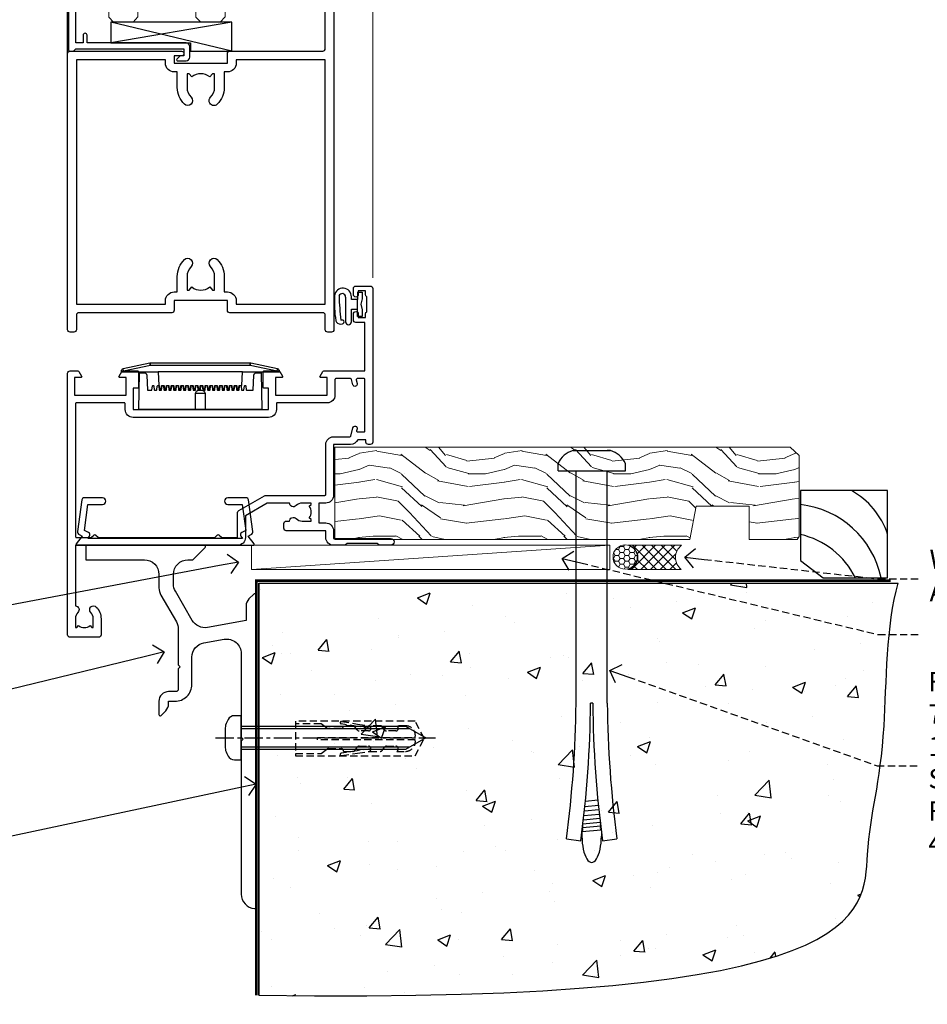
# Model space of a CAD drawing. Extents: x -33 to 207504, y -404 to 1146.
# Drawn here: x 6730 to 6917, y 84 to 288 of the extents above; entities that cross this region are included whole.
import ezdxf
from ezdxf import colors
from ezdxf.entities.mleader import LeaderData, LeaderLine
from ezdxf.math import Vec2, Vec3

# ---------------------------------------------------------------- set-up
doc = ezdxf.new("R2010")
doc.units = 0
doc.header["$LTSCALE"] = 3
doc.header["$MEASUREMENT"] = 0
doc.linetypes.add('CENTERLINE', pattern=[2, 1.25, -0.25, 0.25, -0.25])
doc.linetypes.add('DASHED', pattern=[0.75, 0.5, -0.25])
doc.layers.get('0').update_dxf_attribs({"linetype": 'CONTINUOUS'})
for name, color, linetype in [('Aluminium Systems Ltd Joinery Detail', 7, 'CONTINUOUS'), ('Aluminium Systems Ltd Notes', 7, 'CONTINUOUS'), ('Gasket', 1, 'CONTINUOUS')]:
    doc.layers.add(name, color=color, linetype=linetype)
doc.styles.get("Standard").update_dxf_attribs({"font": 'arial.ttf'})

# ---------------------------------------------------------------- blocks, each defined once
blk = doc.blocks.new('JI834')
at = {"linetype": 'CENTERLINE'}
blk.add_line((0, 5.3), (0, -40.1), dxfattribs=at)
for p, q in [((-1.91, 0), (-1.91, -34.79)), ((1.91, 0), (1.91, -34.79))]:
    blk.add_line(p, q)
blk.add_lwpolyline([(4.55, 0), (4.55, 1.42, 0.269448), (3.79, 2.72, 0.057509), (2.62, 3.22, 0.072181), (2.06, 3.3), (-2.06, 3.3, 0.072181), (-2.62, 3.22, 0.057509), (-3.79, 2.72, 0.269448), (-4.55, 1.42), (-4.55, 0)], format="xyb", close=True)
blk.add_lwpolyline([(2.41, 0), (2.41, -33.92), (0, -38.1), (-2.41, -33.92), (-2.41, 0)])
blk = doc.blocks.new('Rawlplug')
at = {"color": 4, "linetype": 'DASHED'}
blk.add_lwpolyline([(-3.57, 0), (-3.57, -24.66), (0, -26.59), (3.57, -24.66), (3.57, 0)], close=True, dxfattribs=at)
for points in [[(-3.07, 0), (-3.07, -5.27), (-2.17, -6.48, -0.162386), (-2.07, -6.78), (-2.07, -9.38, -0.414214), (-2.57, -9.88), (-2.64, -9.88), (-2.64, -11.85, 0.236093), (-2.44, -12.25), (-1.78, -12.74, -0.236093), (-1.58, -13.14), (-1.58, -15.06, -0.618001), (-2.38, -15.46), (-2.64, -15.27), (-2.64, -17.49, 0.236093), (-2.44, -17.89), (-1.78, -18.38, -0.236093), (-1.58, -18.78), (-1.58, -20.7, -0.618001), (-2.38, -21.1), (-2.64, -20.91), (-2.64, -22.73, 0.472976), (-0.25, -24.69), (-0.25, -4.5), (0.25, -4.5), (0.25, -24.69, 0.472976), (2.64, -22.73), (2.64, -20.91), (2.38, -21.1, -0.618001), (1.58, -20.7), (1.58, -18.78, -0.236093), (1.78, -18.38), (2.44, -17.89, 0.236093), (2.64, -17.49), (2.64, -15.27), (2.38, -15.46, -0.618001), (1.58, -15.06), (1.58, -13.14, -0.236093), (1.78, -12.74), (2.44, -12.25, 0.236093), (2.64, -11.85), (2.64, -9.88), (2.57, -9.88, -0.414214), (2.07, -9.38), (2.07, -6.78, -0.162386), (2.17, -6.48), (3.07, -5.27), (3.07, 0)], [(-2.09, -15.56), (-2.5, -12.72), (-3.04, -9.42, 1), (-3.53, -9.5), (-2.99, -12.79), (-2.64, -15.27)], [(2.09, -15.56), (2.5, -12.72), (3.04, -9.42, -1), (3.53, -9.5), (2.99, -12.79), (2.64, -15.27)]]:
    blk.add_lwpolyline(points, format="xyb", dxfattribs=at)
blk = doc.blocks.new('Fibre Cement Sheet CC Concrete Floor Sill Architectural')
at = {"elevation": 1, "flags": 128}
blk.add_lwpolyline([(6.05, 10.81), (18.12, 10.81, -0.414214), (21.12, 7.81), (21.12, 5.04, 0.131652), (21.52, 3.54), (24.72, -2, -0.131652), (25.12, -3.5), (25.12, -10.89), (25.52, -11.29), (25.12, -11.69), (25.12, -15.89, -0.414214), (24.62, -16.39), (23.12, -16.39, 0.414214), (21.12, -18.39), (21.12, -21.14, 0.668179), (21.55, -21.31), (22.53, -20.33, 0.198912), (23.12, -18.91), (23.12, -18.39), (24.42, -18.39, 0.414214), (27.92, -14.89), (27.92, -9.28, -0.36397), (30.4, -6.32), (34.6, -5.58, -0.466308), (38.12, -8.54), (38.12, -25.79), (38.52, -26.19), (38.12, -26.59), (38.12, -58.2, 0.387795), (40.85, -61.19, 0.441135), (41.12, -60.94), (41.12, 3.56, 0.668179), (40.69, 3.74), (39.7, 2.75, 0.198912), (39.12, 1.34), (39.12, -1.74), (31.12, -3.15, -0.315299), (28, -1.69), (24.52, 4.34, -0.131652), (24.12, 5.84), (24.12, 7.81, -0.414214), (27.12, 10.81), (28.01, 10.81, 0.198912), (28.19, 10.89), (30.69, 13.39, 0.668179), (30.51, 13.81), (6.05, 13.81)], format="xyb", close=True, dxfattribs=at)
at = {"layer": 'Aluminium Systems Ltd Joinery Detail', "rotation": 90}
for name, p in [('JI834', (38.12, -25.91, 1)), ('Rawlplug', (49.34, -26.08, 1))]:
    blk.add_blockref(name, p, dxfattribs=at)
blk = doc.blocks.new('_Open90')
at = {"color": 0, "linetype": 'ByBlock', "lineweight": -2}
for p, q in [((0, 0), (-1, 0)), ((-0.5, 0.5), (0, 0)), ((0, 0), (-0.5, -0.5))]:
    blk.add_line(p, q, dxfattribs=at)
blk = doc.blocks.new('6.5x75 Hammer Screw')
for p, q in [((-3.85, 4.15), (3.85, 4.15)), ((3.85, 4.15), (3.23, 4.15)), ((-6.95, 0), (-6.95, 1.5)), ((-6.95, 0), (6.95, 0)), ((-3.22, -48), (-3.22, 0)), ((3.22, -48), (3.22, 0)), ((6.95, 0), (6.95, 1.5)), ((0.22, -48), (-0.22, -48)), ((-1.41, -69.3), (1.38, -69.03)), ((-1.3, -68.2), (1.27, -67.95)), ((-1.61, -71.19), (1.58, -70.89)), ((-1.51, -70.25), (1.48, -69.97)), ((-1.81, -72.9), (1.77, -72.56)), ((-1.71, -72.08), (1.67, -71.76)), ((-2, -74.5), (1.95, -74.12)), ((-2, -74.5), (-2, -75.45)), ((-1.9, -73.68), (1.86, -73.32)), ((2, -74.5), (2, -75.45)), ((-5.22, -76), (-2.25, -76.4)), ((2.25, -76.4), (5.22, -76))]:
    blk.add_line(p, q)
for centre, radius, start, end in [((-2.65, -0.4), 4.7, 104.823, 156.2272), ((2.65, -0.4), 4.7, 23.7728, 75.177), ((-229.88, -45.88), 226.67, 352.3642, 359.4645), ((-229.88, -45.88), 229.67, 352.3642, 359.4715), ((229.88, -45.88), 229.67, 180.5285, 187.6358), ((229.88, -45.88), 226.67, 180.5355, 187.6358), ((2.32, -72.95), 0.546, 164.5946, 208.9721), ((-2.37, -74.09), 0.546, 312.1884, 33.6736), ((-2.37, -73.32), 0.546, 331.4544, 14.7898), ((2.32, -73.72), 0.546, 146.1373, 227.8116)]:
    blk.add_arc(centre, radius, start, end)
blk.add_ellipse((0, -75.45), major_axis=(0, -5.4), ratio=0.37037, start_param=4.712389, end_param=7.853982)
blk = doc.blocks.new('Fibre Cement Sheet CC Architectural Floor Liner')
at = {"layer": 'Aluminium Systems Ltd Joinery Detail', "lineweight": 5}
h = blk.add_hatch(dxfattribs=at)
h.set_pattern_fill('WOOD-3', color=256, scale=97.5, angle=30, style=0, pattern_type=2)
h.set_pattern_definition([(4.7636, (-3310.2794, -13371.2665), (-330.0000284, -29.999746), [3.61248, -357.63537]), (348.6901, (-3306.6794, -13370.9665), (120.0000226, -29.999929), [4.58913, -148.38147]), (315, (-3302.18, -13371.867), (-3e-14, -30.00001), [3.39411, -39.03228]), (313.1524, (-3299.7794, -13374.2665), (420.00008502, -449.99992613), [6.57951, -651.37185]), (347.0054, (-3295.2794, -13379.0665), (-270.00002303, 59.99992733), [4.00251, -396.24741]), (360, (-3291.38, -13379.967), (30, -30), [7.5, -22.5]), (9.4623, (-3283.8794, -13379.9665), (-150.0000232, -29.9999442), [3.64965, -178.83321]), (5.7106, (-3310.2794, -13379.3665), (-269.9999827, -30.00003944), [3.01497, -298.48131]), (360, (-3307.28, -13379.067), (30, -30), [4.5, -25.5]), (331.6992, (-3302.7794, -13379.0665), (329.9998536, -180.00026623), [4.42944, -438.51525]), (307.875, (-3298.8794, -13381.1665), (-120.00005595, 149.999973), [6.84105, -335.21157]), (320.7106, (-3294.6794, -13386.5665), (180.0000192, -149.99998896), [4.26381, -422.11632]), (353.6598, (-3291.3794, -13389.2665), (239.9999821, -30.0000474), [5.43324, -266.22831]), (11.8887, (-3285.9794, -13389.8665), (-419.99991903, -90.00031606), [5.82495, -576.66969]), (6.7098, (-3310.2794, -13388.6665), (270.00002993, 29.99981644), [5.13516, -508.3821]), (356.6335, (-3305.1794, -13388.0665), (479.99997966, -30.0003289), [5.10882, -505.77279]), (326.3099, (-3300.079, -13388.3665), (-59.9999867, 30.00004), [5.40834, -102.75822]), (312.5104, (-3295.5794, -13391.3665), (299.99972155, -330.00026022), [4.88364, -483.48096]), (345.0686, (-3292.2794, -13394.9665), (330.00001605, -89.99990862), [4.65726, -461.06799]), (360, (-3287.78, -13396.167), (30, -30), [3.6, -26.4]), (12.9946, (-3284.1794, -13396.1665), (270.00002303, 59.99992733), [4.00251, -396.24741]), (360, (-3300.98, -13366.167), (30, -30), [0, -30]), (136.8476, (-3296.7794, -13370.6665), (449.99992613, -420.00008502), [6.57951, -651.37185]), (153.4349, (-3301.58, -13396.167), (-29.999975, 30.000039), [2.68329, -64.39875]), (171.8699, (-3303.9794, -13394.9665), (-179.9999933, 29.9999807), [4.24263, -207.88938]), (203.1986, (-3308.1794, -13394.3665), (-149.9999919, -60.0000398), [2.28474, -226.18845]), (333.4349, (-3296.78, -13370.667), (29.999975, -30.000039), [3.35409, -63.72795]), (353.2902, (-3293.7794, -13372.1665), (-270.00002993, 29.99981644), [5.13516, -508.3821]), (10.1247, (-3288.6794, -13372.7665), (509.99996369, 90.00025766), [8.53287, -844.75488]), (10.3048, (-3310.2794, -13367.9665), (180.0000288, 29.99984627), [3.35409, -332.05608]), (344.4759, (-3306.9794, -13367.3665), (-330.00003074, 89.99993333), [5.60445, -554.84178]), (317.1211, (-3301.5794, -13368.8665), (-390.00002379, 359.9999926), [5.7315, -567.41769]), (325.3048, (-3297.3794, -13372.7665), (299.99982777, -210.0002583), [4.74342, -469.59822]), (350.5377, (-3293.4794, -13375.4665), (150.0000232, -29.9999442), [5.47449, -177.0084]), (6.5819, (-3288.0794, -13376.3665), (-510.00004314, -59.99960101), [7.85175, -777.3234]), (8.1301, (-3310.2794, -13375.4665), (-179.9999933, -29.9999807), [4.24263, -207.88938]), (348.6901, (-3306.0794, -13374.8665), (120.0000226, -29.999929), [4.58913, -148.38147]), (317.4896, (-3301.5794, -13375.7665), (-330.00026022, 299.99972155), [4.88364, -483.48096]), (315, (-3297.98, -13379.067), (-3e-14, -30.00001), [5.51544, -36.91098]), (342.646, (-3294.0794, -13382.9665), (-390.00006057, 119.99983507), [5.02893, -497.86272]), (3.3665, (-3289.2794, -13384.4665), (-479.99997966, -30.0003289), [5.10882, -505.77279]), (17.1027, (-3284.1794, -13384.1665), (300.00005193, 89.9998648), [4.08045, -403.96368]), (8.7462, (-3310.2794, -13382.9665), (209.9999801, 30.0001259), [3.94587, -390.64251]), (345.0686, (-3306.3794, -13382.3665), (330.00001605, -89.99990862), [4.65726, -461.06799]), (327.9946, (-3301.8794, -13383.5665), (-149.99996834, 90.00003316), [5.6604, -277.35906]), (310.1009, (-3297.0794, -13386.5665), (-329.99994179, 390.00005789), [7.45185, -737.7327]), (344.0546, (-3292.2794, -13392.2665), (-120.0000038, 29.9999967), [4.36806, -214.03524]), (6.009, (-3288.0794, -13393.4665), (299.99999253, 29.99997952), [5.7315, -567.41769]), (23.1986, (-3282.3794, -13392.8665), (149.9999919, 60.0000398), [2.28474, -226.18845]), (9.4623, (-3310.2794, -13391.9665), (-150.0000232, -29.9999442), [3.64965, -178.83321]), (349.992, (-3306.6794, -13391.3665), (329.99998664, -60.00010416), [5.17881, -512.7015]), (322.5946, (-3301.5794, -13392.2665), (389.99977395, -300.00029858), [6.42027, -635.60775]), (330.9454, (-3296.4794, -13366.1665), (210.00001154, -120.0000008), [3.08868, -305.78022]), (349.2157, (-3293.7794, -13367.6665), (-479.99998511, 90.00001649), [6.41328, -634.91349]), (7.125, (-3287.4794, -13368.8665), (-210.0000114, -29.9999485), [7.25604, -234.6117])])
h.paths.add_polyline_path([(89.79, 17.31), (87.91, 19.08), (-6.09, 19.08), (-6.09, 0), (67.16, 0), (68.53, 6.87), (79.41, 6.87), (79.41, 0), (89.35, 0), (89.79, 0.63)])
h = blk.add_hatch(dxfattribs=at)
h.set_pattern_fill('HONEY', color=256, scale=0.221113, angle=360, style=0)
h.set_pattern_definition([(0, (-4268.49947, -6467.44944), (1.05304828, 0.607977563), [0.70203219, -1.40406438]), (120, (-4268.49947, -6467.44944), (-1.053048155, 0.60797778), [0.70203219, -1.40406438]), (60, (-4268.49947, -6467.44944), (1.26e-07, 1.215955345), [-1.40406438, 0.70203219])])
edge = h.paths.add_edge_path()
edge.add_arc((53.83, -3.63), 2.5, 0, 180)
edge.add_arc((53.83, -3.63), 2.5, 180, 360)
h = blk.add_hatch(dxfattribs=at)
h.set_pattern_fill('NET', color=256, scale=0.442225, angle=225, style=0)
h.set_pattern_definition([(315, (-5635.9587, -1825.6864), (-0.99282344, -0.99282344), []), (225, (-5635.9587, -1825.6864), (-0.99282344, 0.99282344), [])])
edge = h.paths.add_edge_path()
edge.add_line((65.43, -6.19), (54.69, -6.2))
edge.add_arc((53.86, -3.74), 2.6, -71.2564, 76.9454)
edge.add_line((54.44, -1.2), (65.48, -1.2))
edge.add_arc((67.38, -3.71), 3.15, 127.1389, 231.8374)
at = {"elevation": -1}
blk.add_lwpolyline([(94.75, -7.91), (108.03, -7.91), (108.03, 10.09), (90.03, 10.09), (90.03, -4.37), (94.75, -7.91)], dxfattribs=at)
for centre, radius, start, end in [((92.89, -3.87, -1), 15.93, 18.1551, 61.2344), ((87.97, -11.81, -1), 19.11, 11.7794, 83.8215), ((86.34, -15.36, -1), 16.79, 26.345, 77.3246)]:
    blk.add_arc(centre, radius, start, end)
at = {"layer": 'Aluminium Systems Ltd Joinery Detail', "lineweight": 5}
blk.add_line((-23.3, -6.2), (50.64, -1.2), dxfattribs=at)
for points in [[(89.35, 0), (79.41, 0), (79.41, 6.87), (68.53, 6.87), (67.16, 0), (-6.09, 0), (-6.09, 19.08), (87.91, 19.08), (89.79, 17.31), (89.79, 0.63)], [(-23.3, -6.2), (50.64, -6.2), (50.64, -1.2), (-23.3, -1.2)]]:
    blk.add_lwpolyline(points, close=True, dxfattribs=at)
blk.add_lwpolyline([(54.42, -6.21), (65.43, -6.19, -0.491511), (65.48, -1.2), (54.44, -1.2, -0.810102)], format="xyb", close=True, dxfattribs=at)
at = {"layer": 'Aluminium Systems Ltd Joinery Detail', "lineweight": 5, "ltscale": 0.12}
blk.add_circle((53.83, -3.63), 2.5, dxfattribs=at)
blk.add_blockref('6.5x75 Hammer Screw', (46.92, 14.2))
blk = doc.blocks.new('PE001')
at = {"color": 8}
for p, q in [((-10.3, 28.72), (-10.4, 29.19)), ((-10.3, 28.72), (-10.3, 29.2)), ((10.3, 28.72), (10.3, 29.2)), ((10.3, 28.72), (10.4, 29.19)), ((-15.87, 27.5), (-16.35, 27.5)), ((-15.86, 27.51), (-15.96, 27.99)), ((8.7, 27.4), (-8.7, 27.4)), ((15.86, 27.51), (15.96, 27.99)), ((15.87, 27.5), (16.35, 27.5)), ((1, 22.9), (-1, 22.9))]:
    blk.add_line(p, q, dxfattribs=at)
for points in [[(-8.7, 27.4), (-8.6, 24.6), (-8.59, 24.6, -0.385314), (-8.49, 24.51), (-8.41, 23.74, 0.385314), (-8.31, 23.65), (-8.19, 23.65, 0.385236), (-8.09, 23.74), (-8.01, 24.51, -0.385314), (-7.91, 24.6), (-7.59, 24.6, -0.385314), (-7.49, 24.51), (-7.41, 23.74, 0.385314), (-7.31, 23.65), (-7.19, 23.65, 0.385236), (-7.09, 23.74), (-7.01, 24.51, -0.385314), (-6.91, 24.6), (-6.59, 24.6, -0.385314), (-6.49, 24.51), (-6.41, 23.74, 0.385314), (-6.31, 23.65), (-6.19, 23.65, 0.385236), (-6.09, 23.74), (-6.01, 24.51, -0.385314), (-5.91, 24.6), (-5.59, 24.6, -0.385314), (-5.49, 24.51), (-5.41, 23.74, 0.385314), (-5.31, 23.65), (-5.19, 23.65, 0.385236), (-5.09, 23.74), (-5.01, 24.51, -0.385314), (-4.91, 24.6), (-4.59, 24.6, -0.385314), (-4.49, 24.51), (-4.41, 23.74, 0.385314), (-4.31, 23.65), (-4.19, 23.65, 0.385236), (-4.09, 23.74), (-4.01, 24.51, -0.385314), (-3.91, 24.6), (-3.59, 24.6, -0.385314), (-3.49, 24.51), (-3.41, 23.74, 0.385314), (-3.31, 23.65), (-3.19, 23.65, 0.385236), (-3.09, 23.74), (-3.01, 24.51, -0.385314), (-2.91, 24.6), (-2.59, 24.6, -0.385314), (-2.49, 24.51), (-2.41, 23.74, 0.385314), (-2.31, 23.65), (-2.19, 23.65, 0.385236), (-2.09, 23.74), (-2.01, 24.51, -0.385314), (-1.91, 24.6), (-1.59, 24.6, -0.385314), (-1.49, 24.51), (-1.41, 23.74, 0.385314), (-1.31, 23.65), (-1.19, 23.65, 0.385236), (-1.09, 23.74), (-1.01, 24.51, -0.385314), (-0.91, 24.6), (-0.59, 24.6, -0.385314), (-0.49, 24.51), (-0.41, 23.74, 0.385314), (-0.31, 23.65), (-0.19, 23.65, 0.385236), (-0.09, 23.74), (-0.01, 24.51, -0.385314), (0.09, 24.6), (0.41, 24.6, -0.385314), (0.51, 24.51), (0.59, 23.74, 0.385314), (0.69, 23.65), (0.81, 23.65, 0.385236), (0.91, 23.74), (0.99, 24.51, -0.385314), (1.09, 24.6), (1.41, 24.6, -0.385314), (1.51, 24.51), (1.59, 23.74, 0.385314), (1.69, 23.65), (1.81, 23.65, 0.385236), (1.91, 23.74), (1.99, 24.51, -0.385314), (2.09, 24.6), (2.41, 24.6, -0.385314), (2.51, 24.51), (2.59, 23.74, 0.385314), (2.69, 23.65), (2.81, 23.65, 0.385236), (2.91, 23.74), (2.99, 24.51, -0.385314), (3.09, 24.6), (3.41, 24.6, -0.385314), (3.51, 24.51), (3.59, 23.74, 0.385314), (3.69, 23.65), (3.81, 23.65, 0.385236), (3.91, 23.74), (3.99, 24.51, -0.385314), (4.09, 24.6), (4.41, 24.6, -0.385314), (4.51, 24.51), (4.59, 23.74, 0.385314), (4.69, 23.65), (4.81, 23.65, 0.385236), (4.91, 23.74), (4.99, 24.51, -0.385314), (5.09, 24.6), (5.41, 24.6, -0.385314), (5.51, 24.51), (5.59, 23.74, 0.385314), (5.69, 23.65), (5.81, 23.65, 0.385236), (5.91, 23.74), (5.99, 24.51, -0.385314), (6.09, 24.6), (6.41, 24.6, -0.385314), (6.51, 24.51), (6.59, 23.74, 0.385314), (6.69, 23.65), (6.81, 23.65, 0.385236), (6.91, 23.74), (6.99, 24.51, -0.385314), (7.09, 24.6), (7.41, 24.6, -0.385314), (7.51, 24.51), (7.59, 23.74, 0.385314), (7.69, 23.65), (7.81, 23.65, 0.385236), (7.91, 23.74), (7.99, 24.51, -0.385313), (8.09, 24.6), (8.6, 24.6), (8.7, 27.4), (16.35, 27.4), (16.35, 27.5, 0.353013), (15.96, 27.99), (10.4, 29.19, 0.053393), (10.3, 29.2), (-10.3, 29.2, 0.053393), (-10.4, 29.19), (-15.96, 27.99, 0.353013), (-16.35, 27.5), (-16.35, 27.4), (-8.7, 27.4)], [(-4.91, 24.46, -0.385314), (-4.81, 24.55), (-4.69, 24.55, -0.385314), (-4.59, 24.46), (-4.51, 23.69, 0.385314), (-4.41, 23.6), (-4.09, 23.6, 0.385314), (-3.99, 23.69), (-3.91, 24.46, -0.385314), (-3.81, 24.55), (-3.69, 24.55, -0.385314), (-3.59, 24.46), (-3.51, 23.69, 0.385314), (-3.41, 23.6), (-3.09, 23.6, 0.385314), (-2.99, 23.69), (-2.91, 24.46, -0.385314), (-2.81, 24.55), (-2.69, 24.55, -0.385314), (-2.59, 24.46), (-2.51, 23.69, 0.385314), (-2.41, 23.6), (-2.09, 23.6, 0.385314), (-1.99, 23.69), (-1.91, 24.46, -0.385314), (-1.81, 24.55), (-1.69, 24.55, -0.385314), (-1.59, 24.46), (-1.51, 23.69, 0.385314), (-1.41, 23.6), (-1.09, 23.6, 0.385314), (-0.99, 23.69), (-0.91, 24.46, -0.385314), (-0.81, 24.55), (-0.69, 24.55, -0.385314), (-0.59, 24.46), (-0.51, 23.69, 0.385314), (-0.41, 23.6), (-0.09, 23.6, 0.385314), (0.01, 23.69), (0.09, 24.46, -0.385314), (0.19, 24.55), (0.31, 24.55, -0.385314), (0.41, 24.46), (0.49, 23.69, 0.385314), (0.59, 23.6), (0.91, 23.6, 0.385314), (1.01, 23.69), (1.09, 24.46, -0.385314), (1.19, 24.55), (1.31, 24.55, -0.385314), (1.41, 24.46), (1.49, 23.69, 0.385314), (1.59, 23.6), (1.91, 23.6, 0.385314), (2.01, 23.69), (2.09, 24.46, -0.385314), (2.19, 24.55), (2.31, 24.55, -0.385314), (2.41, 24.46), (2.49, 23.69, 0.385314), (2.59, 23.6), (2.91, 23.6, 0.385314), (3.01, 23.69), (3.09, 24.46, -0.385314), (3.19, 24.55), (3.31, 24.55, -0.385314), (3.41, 24.46), (3.49, 23.69, 0.385314), (3.59, 23.6), (3.91, 23.6, 0.385314), (4.01, 23.69), (4.09, 24.46, -0.385314), (4.19, 24.55), (4.31, 24.55, -0.385314), (4.41, 24.46), (4.49, 23.69, 0.385314), (4.59, 23.6), (4.91, 23.6, 0.385314), (5.01, 23.69), (5.09, 24.46, -0.385314), (5.19, 24.55), (5.31, 24.55, -0.385314), (5.41, 24.46), (5.49, 23.69, 0.385314), (5.59, 23.6), (5.91, 23.6, 0.385314), (6.01, 23.69), (6.09, 24.46, -0.385314), (6.19, 24.55), (6.31, 24.55, -0.385314), (6.41, 24.46), (6.49, 23.69, 0.385314), (6.59, 23.6), (6.91, 23.6, 0.385314), (7.01, 23.69), (7.09, 24.46, -0.385314), (7.19, 24.55), (7.31, 24.55, -0.385314), (7.41, 24.46), (7.49, 23.69, 0.385314), (7.59, 23.6), (7.91, 23.6, 0.385314), (8.01, 23.69), (8.09, 24.46, -0.385314), (8.19, 24.55), (8.31, 24.55, -0.385314), (8.41, 24.46), (8.49, 23.69, 0.385314), (8.59, 23.6), (8.91, 23.6, 0.385314), (9.01, 23.69), (9.09, 24.46, -0.385314), (9.19, 24.55), (9.31, 24.55, -0.385314), (9.41, 24.46), (9.49, 23.69, 0.385314), (9.59, 23.6), (10.9, 23.6), (11.06, 26.73, -0.39896), (11.56, 27.2), (12.57, 27.2), (12.7, 19.6), (-12.7, 19.6), (-12.57, 27.2), (-11.56, 27.2, -0.39896), (-11.06, 26.73), (-10.9, 23.6), (-10.09, 23.6, 0.385314), (-9.99, 23.69), (-9.91, 24.46, -0.385314), (-9.81, 24.55), (-9.69, 24.55, -0.385314), (-9.59, 24.46), (-9.51, 23.69, 0.385314), (-9.41, 23.6), (-9.09, 23.6, 0.385314), (-8.99, 23.69), (-8.91, 24.46, -0.385314), (-8.81, 24.55), (-8.69, 24.55, -0.385314), (-8.59, 24.46), (-8.51, 23.69, 0.385314), (-8.41, 23.6), (-8.09, 23.6, 0.385314), (-7.99, 23.69), (-7.91, 24.46, -0.385314), (-7.81, 24.55), (-7.69, 24.55, -0.385314), (-7.59, 24.46), (-7.51, 23.69, 0.385314), (-7.41, 23.6), (-7.09, 23.6, 0.385314), (-6.99, 23.69), (-6.91, 24.46, -0.385314), (-6.81, 24.55), (-6.69, 24.55, -0.385314), (-6.59, 24.46), (-6.51, 23.69, 0.385314), (-6.41, 23.6), (-6.09, 23.6, 0.385314), (-5.99, 23.69), (-5.91, 24.46, -0.385314), (-5.81, 24.55), (-5.69, 24.55, -0.385314), (-5.59, 24.46), (-5.51, 23.69, 0.385314), (-5.41, 23.6), (-5.09, 23.6, 0.385314), (-4.99, 23.69)]]:
    blk.add_lwpolyline(points, format="xyb", close=True, dxfattribs=at)
for points in [[(15.87, 27.4), (15.87, 27.5, 0.353013), (15.86, 27.51), (10.3, 28.72, 0.053393), (10.3, 28.72), (-10.3, 28.72, 0.053393), (-10.3, 28.72), (-15.86, 27.51, 0.353013), (-15.87, 27.5), (-15.87, 27.4)], [(-1, 19.6), (-1, 22.9, -0.414214), (-0.3, 23.6), (0.3, 23.6, -0.414214), (1, 22.9), (1, 19.6)]]:
    blk.add_lwpolyline(points, format="xyb", dxfattribs=at)
blk = doc.blocks.new('DY611-comp')
for p, q in [((4.7, 6.73), (5.7, 6.73)), ((4.7, 6.73), (4.7, 5.24)), ((5.7, 6.73), (5.7, 5.36)), ((2.25, 5.73), (2.25, 0.6)), ((3.45, 5.24), (3.45, 5.73)), ((4.7, 5.24), (3.45, 5.24)), ((4.7, 3.22), (4.7, 5.24)), ((5.7, 5.36), (5.4, 4.23)), ((5.4, 4.23), (5.7, 3.11)), ((3.45, 0.6), (3.45, 3.22)), ((3.45, 3.22), (4.7, 3.22)), ((4.7, 1.73), (4.7, 3.22)), ((5.7, 3.11), (5.7, 1.73)), ((1.22, 0.14), (1.57, 0.17)), ((1.53, 0.96), (1.23, 0.95)), ((5.7, 1.73), (4.7, 1.73))]:
    blk.add_line(p, q)
for centre, radius, start, end in [((1.7, 5.81), 1.75, 357.5286, 174.1572), ((1.55, 5.73), 0.7, 0, 162.7552), ((25.63, 4.66), 25.7, 177.035, 188.5389), ((82.76, 9.07), 81.93, 182.1869, 185.6891), ((1.16, 1.14), 1, 197.4943, 273.4646), ((1.55, 0.57), 0.4, 273.4646, 93.4646), ((2.85, 0.6), 0.6, 180, 0)]:
    blk.add_arc(centre, radius, start, end)
blk = doc.blocks.new('DY611 Replace')
at = {"layer": 'Gasket', "color": 6}
blk.add_blockref('DY611-comp', (-5.98, -4.23), dxfattribs=at)
blk = doc.blocks.new('C438-21617')
at = {"flags": 128}
blk.add_lwpolyline([(1.5, 3.7), (1.5, 13.5), (3.3, 13.5, 0.414214), (3.8, 14), (3.8, 15.3, 1), (2.9, 15.3), (2.9, 14.5), (1.4, 14.5), (1.4, 20), (2.9, 20), (2.9, 19.2, 1), (3.8, 19.2), (3.8, 20.5, 0.414214), (3.3, 21), (0.5, 21, 0.414214), (0, 20.5), (0, 2.2, 0.414214), (0.2, 2), (1, 2), (1.5, 2.5), (23.8, 2.5), (23.8, 1), (23.02, 1), (22.36, 0.34, 0.668179), (22.5, 0), (24.25, 0, 0.414214), (25, 0.75), (25, 2.95, 0.414214), (24.25, 3.7), (3.8, 3.7), (3.8, 5.3, 1), (3, 5.3), (3, 3.7)], format="xyb", close=True, dxfattribs=at)
blk = doc.blocks.new('A911-22246')
at = {"flags": 128}
for points in [[(1.6, 3.85), (1.6, 2), (1.9, 2), (2.26, 2.43, 0.36397), (4.64, 2.43), (5, 2), (5.3, 2), (5.3, 3.85, 0.19526), (4.78, 5.14, -1), (5.92, 6.25, -0.19526), (6.9, 3.85), (6.9, 0.5, -0.414214), (6.4, 0), (0.5, 0, -0.414214), (0, 0.5), (0, 54.5, -0.414214), (0.5, 55), (2.12, 55, -0.267949), (2.3, 54.9), (2.87, 53.9, -0.57735), (2.7, 53.6), (1.4, 53.6), (1.4, 50), (12.1, 50), (12.1, 53.6), (10.8, 53.6, -0.57735), (10.63, 53.9), (11.2, 54.9, -0.267949), (11.38, 55), (14.4, 55, -0.414214), (14.6, 54.8), (14.6, 51.6, -0.414214), (14.4, 51.4), (13.5, 51.4), (13.5, 47), (41.5, 47), (41.5, 51.4), (40.6, 51.4, -0.414214), (40.4, 51.6), (40.4, 54.8, -0.414214), (40.6, 55), (43.62, 55, -0.267949), (43.8, 54.9), (44.37, 53.9, -0.57735), (44.2, 53.6), (42.9, 53.6), (42.9, 50), (53.6, 50), (53.6, 53.6), (52.3, 53.6, -0.57735), (52.13, 53.9), (52.7, 54.9, -0.267949), (52.88, 55), (61.4, 55), (61.4, 65), (59.5, 65, -0.414214), (59, 65.5), (59, 66.75, -1), (60, 66.75), (60, 66), (61.5, 66), (61.5, 66.75, -0.298217), (61.8, 67.21), (61.8, 70.29, -0.298217), (61.5, 70.75), (61.5, 71.5), (60, 71.5), (60, 70.75, -1), (59, 70.75), (59, 72, -0.414214), (59.5, 72.5), (62.5, 72.5, -0.414214), (63, 72), (63, 40.3, -0.414214), (62.5, 39.8), (62.1, 39.8, -0.414214), (61.6, 40.3), (61.6, 40.8), (59.9, 40.8, -0.305615), (58.42, 39.8), (54.9, 39.8), (54.9, 29.3, -0.414214), (53.3, 27.7), (51.9, 27.7), (51.9, 23.6), (53.3, 23.6, -0.414214), (54.9, 22), (54.9, 20.4), (66.7, 20.4, -1), (66.7, 19), (64.38, 19, -0.198912), (64.24, 19.06), (63.9, 19.4), (57.7, 19.4), (57.36, 19.06, -0.198912), (57.22, 19), (54.9, 19, -0.414214), (53.3, 20.6), (53.3, 22), (45.15, 22, -0.414214), (44.65, 22.5), (44.65, 23.5, -0.414214), (45.15, 24), (45.8, 24, -0.640824), (47.16, 24.52, 0.19526), (48.45, 24), (50.3, 24), (50.3, 24.3), (49.87, 24.66, 0.36397), (49.87, 27.04), (50.3, 27.4), (50.3, 27.7), (48.45, 27.7, 0.19526), (47.16, 27.18, -0.640824), (45.8, 27.7), (41.2, 27.7), (36.7, 25.1), (36.7, 20.6, -0.414214), (35.1, 19), (1.6, 19), (1.6, 6.5, -0.640824), (2.12, 5.14, 0.19526)], [(1.6, 20.8, 0.414214), (1.8, 20.6), (4.79, 20.6, 0.198912), (4.93, 20.66), (5.39, 21.11, -0.414214), (5.81, 21.11), (6.27, 20.66, 0.198912), (6.41, 20.6), (30.29, 20.6, 0.198912), (30.43, 20.66), (30.89, 21.11, -0.414214), (31.31, 21.11), (31.77, 20.66, 0.198912), (31.91, 20.6), (34.9, 20.6, 0.414214), (35.1, 20.8), (35.1, 25.74, -0.267949), (35.35, 26.17), (40.66, 29.23, -0.131652), (40.91, 29.3), (53.1, 29.3, 0.414214), (53.3, 29.5), (53.3, 39.8, -0.414214), (54.9, 41.4), (58.26, 41.4, 0.339454), (58.45, 41.55), (58.92, 43.27, -1), (59.78, 43.03), (59.68, 42.65, 0.493145), (59.88, 42.4), (61.2, 42.4, 0.414214), (61.4, 42.6), (61.4, 53.2, 0.414214), (61.2, 53.4), (59.77, 53.4, 0.493145), (59.58, 53.15), (59.78, 52.37, -1), (58.92, 52.13), (58.62, 53.25, 0.339454), (58.42, 53.4), (55.4, 53.4, 0.414214), (55.2, 53.2), (55.2, 50, -0.414214), (53.6, 48.4), (43.3, 48.4, 0.414214), (43.1, 48.2), (43.1, 47, -0.414214), (41.5, 45.4), (13.5, 45.4, -0.414214), (11.9, 47), (11.9, 48.2, 0.414214), (11.7, 48.4), (1.8, 48.4, 0.414214), (1.6, 48.2)]]:
    blk.add_lwpolyline(points, format="xyb", close=True, dxfattribs=at)
blk = doc.blocks.new('A787-21645')
at = {"flags": 128}
for points in [[(23.5, 58, -1), (23.5, 57), (22, 57), (22, 55.5), (33, 55.5), (33, 57.5, -0.414214), (33.5, 58), (52.7, 58, 0.414214), (53.2, 58.5), (53.2, 74.7, 0.414214), (52.7, 75.2), (40.5, 75.2, 0.414214), (40, 74.7), (40, 70, -0.414214), (39.5, 69.5), (37, 69.5, -0.414214), (36.5, 70), (36.5, 71.3, -1), (37.4, 71.3), (37.4, 70.5), (38.9, 70.5), (38.9, 76), (37.4, 76), (37.4, 75.2, -1), (36.5, 75.2), (36.5, 76.5, -0.414214), (37, 77), (54.5, 77, -0.414214), (55, 76.5), (55, 0.5, -0.414214), (54.5, 0), (53.7, 0, -0.414214), (53.2, 0.5), (53.2, 3.5, 0.414214), (52.7, 4), (33.5, 4, -0.414214), (33, 4.5), (33, 6.5), (22, 6.5), (22, 4.5, -0.414214), (21.5, 4), (2.3, 4, 0.414214), (1.8, 3.5), (1.8, 0.5, -0.414214), (1.3, 0), (0.5, 0, -0.414214), (0, 0.5), (0, 57.5, -0.414214), (0.5, 58)], [(20.2, 6.5, -0.414214), (22, 8.3), (22.65, 8.3), (22.65, 11.5, -0.201039), (24.1, 14.96, -1), (25.5, 13.53, 0.201039), (24.65, 11.5), (24.65, 8.65), (25.11, 8.65), (25.67, 9.32, 0.36397), (29.33, 9.32), (29.89, 8.65), (30.35, 8.65), (30.35, 11.5, 0.201039), (29.5, 13.53, -1), (30.9, 14.96, -0.201039), (32.35, 11.5), (32.35, 8.3), (33, 8.3, -0.414214), (34.8, 6.5), (34.8, 5.8), (53.2, 5.8), (53.2, 56.2), (34.8, 56.2), (34.8, 55.5, -0.414214), (33, 53.7), (32.35, 53.7), (32.35, 50.5, -0.201039), (30.9, 47.04, -1), (29.5, 48.47, 0.201039), (30.35, 50.5), (30.35, 53.35), (29.89, 53.35), (29.33, 52.68, 0.36397), (25.67, 52.68), (25.11, 53.35), (24.65, 53.35), (24.65, 50.5, 0.201039), (25.5, 48.47, -1), (24.1, 47.04, -0.201039), (22.65, 50.5), (22.65, 53.7), (22, 53.7, -0.414214), (20.2, 55.5), (20.2, 56.2), (1.8, 56.2), (1.8, 5.8), (20.2, 5.8)]]:
    blk.add_lwpolyline(points, format="xyb", close=True, dxfattribs=at)
blk = doc.blocks.new('EL272')
for p, q in [((25, 6), (0, 1.7)), ((25, 0), (0, 6))]:
    blk.add_line(p, q)
blk.add_lwpolyline([(16.5, 0), (25, 0), (25, 6), (0, 6), (0, 1.7), (16.5, 1.7)], close=True)
blk = doc.blocks.new('A724-21702')
at = {"flags": 128}
blk.add_lwpolyline([(2.59, 2.63), (1.75, 3.02), (2.47, 8.4), (5.45, 8.4, 1), (5.45, 9.8), (1.69, 9.8, 0.37527), (1.19, 9.37), (0.31, 2.84, 0.329673), (0.65, 2.21), (1.29, 1.91), (0.04, 0.32, 0.624869), (0.2, 0), (36.6, 0, 0.624869), (36.76, 0.32), (35.52, 1.91), (36.16, 2.21, 0.328404), (36.5, 2.84), (35.61, 9.37, 0.37527), (35.12, 9.8), (31.35, 9.8, 1), (31.35, 8.4), (34.33, 8.4), (35.06, 3.02), (34.21, 2.63, 0.482343), (34.03, 1.87), (34.4, 1.4), (2.41, 1.4), (2.77, 1.87, 0.482343)], format="xyb", close=True, dxfattribs=at)
blk = doc.blocks.new('Architectural Hinged Door Open Out Sill')
at = {"layer": 'Aluminium Systems Ltd Joinery Detail'}
blk.add_line((-120, 74.3), (-120, 182.77), dxfattribs=at)
at = {"layer": 'Aluminium Systems Ltd Joinery Detail', "linetype": 'Continuous', "lineweight": 5}
blk.add_line((-57, 54.03), (-57, 182.77), dxfattribs=at)
at = {"layer": 'Aluminium Systems Ltd Joinery Detail', "lineweight": 5}
for points in [[(-105.5, 182.77), (-105.5, 107.89), (-106.5, 106.8), (-110.5, 106.8), (-111.5, 107.8), (-111.5, 182.77)], [(-87.5, 182.77), (-87.5, 107.89), (-88.5, 106.8), (-92.5, 106.8), (-93.5, 107.8), (-93.5, 182.77)]]:
    blk.add_lwpolyline(points, dxfattribs=at)
at = {"layer": 'Aluminium Systems Ltd Joinery Detail'}
for name, p in [('A787-21645', (-120, 42.8)), ('C438-21617', (-119.8, 98.8)), ('EL272', (-111.1, 100.8)), ('A911-22246', (-120, -20.2)), ('A724-21702', (-118.27, -1.2))]:
    blk.add_blockref(name, p, dxfattribs=at)
at = {"layer": 'Aluminium Systems Ltd Joinery Detail', "lineweight": 9, "ltscale": 0.12}
blk.add_blockref('DY611 Replace', (-58.87, 48.55), dxfattribs=at)
at = {"layer": 'Aluminium Systems Ltd Joinery Detail', "lineweight": 5}
blk.add_blockref('PE001', (-92.6, 7.2), dxfattribs=at)
blk = doc.blocks.new('90 Concrete Sill CC')
at = {"layer": 'Aluminium Systems Ltd Joinery Detail'}
h = blk.add_hatch(dxfattribs=at)
h.set_pattern_fill('AR-CONC', color=256, scale=0.15)
h.set_pattern_definition([(50, (-5579.594, -2594.783), (27.3277, -2.39086), [2.8575, -31.4325]), (355, (-5579.594, -2594.783), (-5.28651, 28.65853), [2.286, -25.14609]), (100.45144, (-5577.317, -2594.982), (22.04119, 26.26766), [2.4285, -26.71354]), (46.1842, (-5579.594, -2587.163), (40.66186, -6.30635), [4.28625, -47.14875]), (96.63556, (-5576.206, -2587.69), (35.61062, 37.11392), [3.64275, -40.07034]), (351.18415, (-5579.594, -2587.163), (35.61062, 37.11392), [3.429, -37.71896]), (21, (-5575.784, -2589.068), (22.74216, -15.33978), [2.8575, -31.4325]), (326, (-5575.784, -2589.068), (9.2703, 27.6282), [2.286, -25.146]), (71.45144, (-5573.89, -2590.346), (32.01246, 12.28842), [2.4285, -26.71349]), (37.5, (-5579.594, -2594.783), (0.46329, 12.683256), [0, -24.8412, 0, -25.527, 0, -25.24125]), (7.5, (-5579.594, -2594.783), (10.02295, 15.027086), [0, -14.5542, 0, -24.2697, 0, -9.62025]), (327.5, (-5588.091, -2594.783), (20.33859, -0.859312), [0, -9.525, 0, -29.718, 0, -39.4335]), (317.5, (-5591.9, -2594.783), (22.219377, 3.813974), [0, -12.3825, 0, -19.7358, 0, -28.0035])])
edge = h.paths.add_edge_path()
edge.add_line((2.75, 7.75), (2.75, -77.33))
edge.add_spline(control_points=[(2.75, -77.33), (129.76, -79.2), (126.1, -47.02), (132.62, -30.09), (132.26, -0.88), (134.82, 7.75)], knot_values=[177.537471, 177.537471, 177.537471, 177.537471, 227.455421, 263.56182, 289.18489, 289.18489, 289.18489, 289.18489], degree=3, periodic=0)
edge.add_line((134.82, 7.75), (2.75, 7.75))
blk.add_line((2.75, 7.75), (2.75, -77.33), dxfattribs=at)
at = {"layer": 'Aluminium Systems Ltd Joinery Detail', "linetype": 'DASHED', "ltscale": 0.01, "const_width": 0.5, "elevation": -1}
blk.add_lwpolyline([(2.25, -77.33), (2.25, 8.25), (133.23, 8.25)], dxfattribs=at)
at = {"layer": 'Aluminium Systems Ltd Joinery Detail', "elevation": -1}
blk.add_lwpolyline([(2.75, -77.33), (2.75, 7.75), (134.82, 7.75)], dxfattribs=at)
at = {"layer": 'Aluminium Systems Ltd Joinery Detail'}
blk.add_open_spline([(2.75, -77.33), (129.76, -79.2, -1), (126.1, -47.02, -0.99), (132.62, -30.09, -1), (132.26, -0.88, -1), (134.82, 7.75, -1)], degree=3, knots=[177.537471, 177.537471, 177.537471, 177.537471, 227.455421, 263.56182, 289.18489, 289.18489, 289.18489, 289.18489], dxfattribs=at)
blk = doc.blocks.new('Fibre Cement Sheet CC Concrete Floor Sill Text Architectural')
at = {"layer": 'Aluminium Systems Ltd Notes', "color": 3, "lineweight": 5, "ltscale": 0.12}
ml = blk.add_multileader_mtext('Standard', dxfattribs=at)
ml.set_content('WANZ BAR LOCATION BRACKET', color=3)
ml.set_leader_properties(color=8)
ml.set_arrow_properties(name='OPEN90')
ml.build(insert=Vec2(0, 0))
ml.multileader.update_dxf_attribs({"text_left_attachment_type": 2, "text_right_attachment_type": 2})
ctx = ml.context
ctx.base_point, ctx.plane_origin = Vec3(-13.04, 94.69), Vec3(-58.59, 4.68)
ctx.left_attachment, ctx.right_attachment, ctx.text_align_type = 2, 2, 2
notes = []
notes.append((ctx, [(1, (1, 1, 0), (26.61, 94.69), (-1, 0), 6.29, [(0, [(143.68, 116.79)], 0, [])])]))
ctx.mtext.insert, ctx.mtext.width, ctx.mtext.defined_height, ctx.mtext.alignment, ctx.mtext.line_spacing_style, ctx.mtext.flow_direction = Vec3(18.31, 104.02), 49.8798, 9.45, 3, 2, 5
ml = blk.add_multileader_mtext('Standard', dxfattribs=at)
ml.set_content('WANZ SILL SUPPORT', color=3)
ml.set_leader_properties(color=8)
ml.set_arrow_properties(name='OPEN90')
ml.build(insert=Vec2(0, 0))
ml.multileader.update_dxf_attribs({"text_left_attachment_type": 2, "text_right_attachment_type": 2})
ctx = ml.context
ctx.base_point, ctx.plane_origin = Vec3(-12.66, 73.61), Vec3(195.32, 132.95)
ctx.left_attachment, ctx.right_attachment, ctx.text_align_type = 2, 2, 2
notes.append((ctx, [(0, (1, 1, 0), (26.86, 73.61), (-1, 0), 6.29, [(0, [(128.34, 98.26)], 0, [])])]))
ctx.mtext.insert, ctx.mtext.width, ctx.mtext.alignment, ctx.mtext.line_spacing_style, ctx.mtext.flow_direction = Vec3(18.57, 79.61), 49.8798, 3, 2, 5
ml = blk.add_multileader_mtext('Standard', dxfattribs=at)
ml.set_content('APPROVED WATER PROOFING', color=3)
ml.set_leader_properties(color=8)
ml.set_arrow_properties(name='OPEN90')
ml.build(insert=Vec2(0, 0))
ml.multileader.update_dxf_attribs({"text_left_attachment_type": 2, "text_right_attachment_type": 2})
ctx = ml.context
ctx.base_point, ctx.plane_origin = Vec3(-14.19, 45.3), Vec3(133.33, 78.28)
ctx.left_attachment, ctx.right_attachment, ctx.text_align_type = 2, 2, 2
notes.append((ctx, [(1, (1, 1, 0), (26.86, 45.3), (-1, 0), 6.29, [(0, [(147.31, 70.97)], 0, [])])]))
ctx.mtext.insert, ctx.mtext.width, ctx.mtext.alignment, ctx.mtext.line_spacing_style, ctx.mtext.flow_direction = Vec3(18.57, 54.63), 49.8798, 3, 2, 5
for ctx, leaders in notes:
    for number, flags, end, landing, length, lines in leaders:
        leader = LeaderData()
        leader.index, (leader.has_last_leader_line, leader.has_dogleg_vector, leader.attachment_direction) = number, flags
        leader.last_leader_point, leader.dogleg_vector, leader.dogleg_length = Vec3(end), Vec3(landing), length
        for number, points, colour, breaks in lines:
            line = LeaderLine()
            line.index, line.vertices, line.color, line.breaks = number, Vec3.list(points), colors.encode_raw_color(colour), breaks
            leader.lines.append(line)
        ctx.leaders.append(leader)
blk = doc.blocks.new('Liner Sill Text Architectural')
at = {"layer": 'Aluminium Systems Ltd Notes', "color": 3, "lineweight": 5, "ltscale": 0.12}
ml = blk.add_multileader_mtext('Standard', dxfattribs=at)
ml.set_content('WATER RESISTANT\\PAIRSEAL ON PEF ROD', color=3)
ml.set_leader_properties(color=8)
ml.set_arrow_properties(name='OPEN90')
ml.build(insert=Vec2(0, 0))
ml.multileader.update_dxf_attribs({"text_left_attachment_type": 2, "text_right_attachment_type": 2})
ctx = ml.context
ctx.base_point, ctx.plane_origin = Vec3(85.27, -19.94), Vec3(-56.78, -2.38)
ctx.left_attachment, ctx.right_attachment = 2, 2
notes = []
notes.append((ctx, [(0, (1, 1, 0), (76.67, -19.94), (1, 0), 8.6, [(0, [(36.75, -15.47)], 0, [])])]))
ctx.mtext.insert, ctx.mtext.width, ctx.mtext.line_spacing_style, ctx.mtext.flow_direction = Vec3(87.27, -13.94), 79.8654, 2, 5
ml = blk.add_multileader_mtext('Standard', dxfattribs=at)
ml.set_content('FLAT PACKERS', color=3)
ml.set_leader_properties(color=8)
ml.set_arrow_properties(name='OPEN90')
ml.build(insert=Vec2(0, 0))
ml.multileader.update_dxf_attribs({"text_left_attachment_type": 2, "text_right_attachment_type": 2})
ctx = ml.context
ctx.base_point, ctx.plane_origin = Vec3(85.27, -31.45), Vec3(153.88, 127.61)
ctx.left_attachment, ctx.right_attachment, ctx.text_align_type = 2, 2, 2
notes.append((ctx, [(1, (1, 1, 0), (76.67, -31.45), (1, 0), 8.6, [(0, [(11.39, -15.72)], 0, [])])]))
ctx.mtext.insert, ctx.mtext.width, ctx.mtext.defined_height, ctx.mtext.alignment, ctx.mtext.line_spacing_style, ctx.mtext.flow_direction = Vec3(128.44, -28.78), 63.8711, 9.45, 3, 2, 5
ml = blk.add_multileader_mtext('Standard', dxfattribs=at)
ml.set_content('FIXINGS: PAIRS OF 75x3.15mm NAILS OR 1 X 8g 65MM SS SCREWS AT 150 FROM CORNERS AND 450 CENTRES', color=3)
ml.set_leader_properties(color=8)
ml.set_arrow_properties(name='OPEN90')
ml.build(insert=Vec2(0, 0))
ml.multileader.update_dxf_attribs({"text_left_attachment_type": 2, "text_right_attachment_type": 2})
ctx = ml.context
ctx.base_point, ctx.plane_origin = Vec3(85.02, -58.52), Vec3(-73.9, -74.08)
ctx.left_attachment, ctx.right_attachment = 2, 2
notes.append((ctx, [(0, (1, 1, 0), (76.43, -58.52), (1, 0), 8.6, [(0, [(21.23, -38.83)], 0, [])])]))
ctx.mtext.insert, ctx.mtext.width, ctx.mtext.line_spacing_style, ctx.mtext.flow_direction = Vec3(87.02, -39.19), 55.1661, 2, 5
for ctx, leaders in notes:
    for number, flags, end, landing, length, lines in leaders:
        leader = LeaderData()
        leader.index, (leader.has_last_leader_line, leader.has_dogleg_vector, leader.attachment_direction) = number, flags
        leader.last_leader_point, leader.dogleg_vector, leader.dogleg_length = Vec3(end), Vec3(landing), length
        for number, points, colour, breaks in lines:
            line = LeaderLine()
            line.index, line.vertices, line.color, line.breaks = number, Vec3.list(points), colors.encode_raw_color(colour), breaks
            leader.lines.append(line)
        ctx.leaders.append(leader)

msp = doc.modelspace()

# ---------------------------------------------------------------- block references
at = {"layer": 'Aluminium Systems Ltd Joinery Detail', "linetype": 'DASHED', "transparency": 33554687}
for name, p in [('Architectural Hinged Door Open Out Sill', (6859.71, 180.43, 1)), ('Fibre Cement Sheet CC Concrete Floor Sill Architectural', (6737.44, 165.41))]:
    msp.add_blockref(name, p, dxfattribs=at)
at = {"layer": 'Aluminium Systems Ltd Joinery Detail', "transparency": 33554687}
msp.add_blockref('Fibre Cement Sheet CC Architectural Floor Liner', (6801, 180.43, 1), dxfattribs=at)
at = {"layer": 'Aluminium Systems Ltd Joinery Detail', "color": 6, "transparency": 33554687}
msp.add_blockref('90 Concrete Sill CC', (6776.42, 163.67, 1), dxfattribs=at)
at = {"layer": 'Aluminium Systems Ltd Notes', "transparency": 33554687}
msp.add_blockref('Fibre Cement Sheet CC Concrete Floor Sill Text Architectural', (6631.31, 58.98), dxfattribs=at)
at = {"layer": 'Aluminium Systems Ltd Notes', "linetype": 'DASHED', "transparency": 33554687}
msp.add_blockref('Liner Sill Text Architectural', (6830.42, 192.24), dxfattribs=at)

doc.saveas('drawing.dxf')
